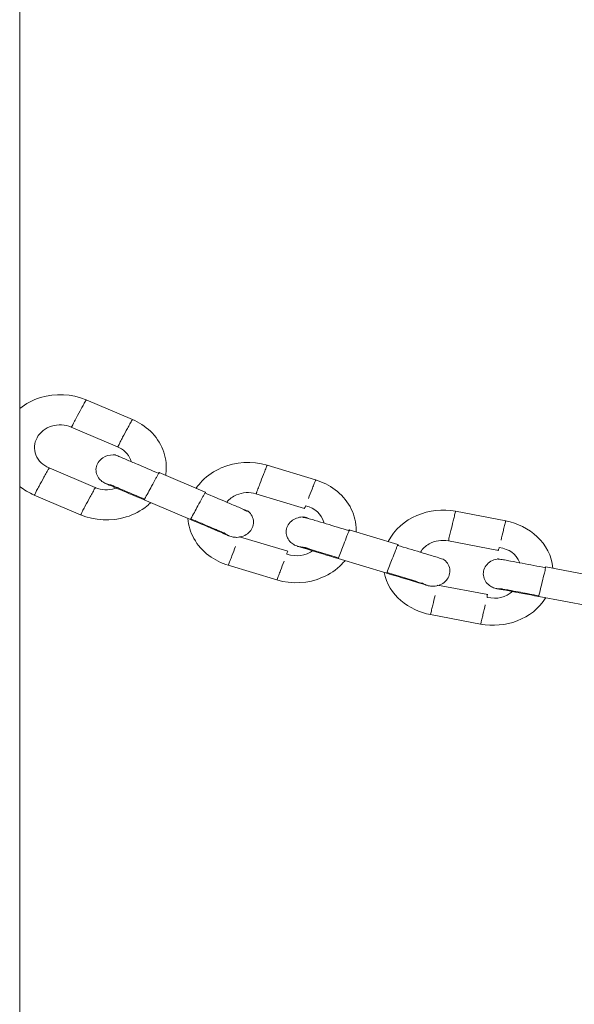
# Model space of a CAD drawing. Units: millimetres. Extents: x 12 to 284, y 10 to 190.
# Drawn here: x 178 to 180, y 145 to 147 of the extents above; entities that cross this region are included whole.
import ezdxf

# ---------------------------------------------------------------- set-up
doc = ezdxf.new("R2010")
doc.units = ezdxf.units.MM
doc.header["$MEASUREMENT"] = 0
doc.layers.add('Fallhöhe DE', color=7, linetype='Continuous', lineweight=0)

# ---------------------------------------------------------------- blocks, each defined once
blk = doc.blocks.new('Block_9')
at = {"layer": 'Fallhöhe DE', "color": 250, "lineweight": 18}
for p, q in [((178.4353, 145.9193), (178.4353, 158.9701)), ((178.5674, 146.5681), (178.6594, 146.5291)), ((178.5379, 146.514), (178.6299, 146.475)), ((178.9274, 146.438), (179.024, 146.4089)), ((178.5857, 146.3939), (178.4937, 146.4329)), ((178.7118, 146.422), (178.7116, 146.4234)), ((178.7125, 146.4234), (178.8045, 146.3843)), ((178.5562, 146.3398), (178.4642, 146.3788)), ((178.8045, 146.3843), (178.804, 146.3835)), ((178.9053, 146.3812), (179.0019, 146.3521)), ((178.6837, 146.3706), (178.6821, 146.3697)), ((178.775, 146.3303), (178.683, 146.3693)), ((179.3023, 146.3465), (179.4021, 146.3276)), ((178.7757, 146.3316), (178.7741, 146.3306)), ((179.0903, 146.3081), (179.09, 146.3094)), ((179.0909, 146.3094), (179.1875, 146.2803)), ((178.8721, 146.2954), (178.8728, 146.2961)), ((178.9689, 146.267), (178.8723, 146.2961)), ((179.1875, 146.2803), (179.1871, 146.2794)), ((179.2881, 146.2878), (179.3879, 146.2689)), ((178.9469, 146.2102), (178.8503, 146.2393)), ((179.0694, 146.2541), (179.0679, 146.253)), ((179.1655, 146.2236), (179.0689, 146.2527)), ((179.166, 146.225), (179.1645, 146.2239)), ((179.4816, 146.2344), (179.481, 146.2359)), ((179.4819, 146.2359), (179.5818, 146.217)), ((179.2665, 146.1989), (179.2673, 146.1998)), ((179.3665, 146.1809), (179.2667, 146.1998)), ((179.468, 146.1786), (179.4667, 146.1774)), ((179.5675, 146.1584), (179.4677, 146.1772)), ((179.3523, 146.1223), (179.2524, 146.1411)), ((178.4353, 145.9193), (178.4353, 139.397))]:
    blk.add_line(p, q, dxfattribs=at)
for points, knots in [([(178.4354, 146.5509), (178.4475, 146.5607), (178.4615, 146.5679), (178.4764, 146.5725), (178.5061, 146.5817), (178.5388, 146.5802), (178.5674, 146.5681)], [0, 0, 0, 0, 1, 1, 1, 2, 2, 2, 2]), ([(178.5481, 146.5327), (178.5513, 146.5386), (178.5545, 146.5445), (178.5578, 146.5504), (178.5593, 146.5533), (178.561, 146.5563), (178.5626, 146.5592), (178.5634, 146.5607), (178.5642, 146.5622), (178.565, 146.5637), (178.5656, 146.5648), (178.5662, 146.5659), (178.5668, 146.567), (178.567, 146.5674), (178.5682, 146.5681), (178.5674, 146.5681)], [0, 0, 0, 0, 1, 1, 1, 2, 2, 2, 3, 3, 3, 4, 4, 4, 5, 5, 5, 5]), ([(178.5481, 146.5327), (178.5464, 146.5296), (178.5447, 146.5264), (178.543, 146.5233), (178.5425, 146.5225), (178.5396, 146.514), (178.5379, 146.514)], [0, 0, 0, 0, 1, 1, 1, 2, 2, 2, 2]), ([(178.5379, 146.514), (178.5257, 146.5192), (178.5116, 146.5198), (178.4989, 146.5159), (178.4867, 146.5122), (178.4759, 146.5042), (178.4698, 146.4929), (178.464, 146.4823), (178.4631, 146.4699), (178.4676, 146.4586), (178.4723, 146.4467), (178.4821, 146.4378), (178.4937, 146.4329)], [0, 0, 0, 0, 1, 1, 1, 2, 2, 2, 3, 3, 3, 4, 4, 4, 4]), ([(178.6401, 146.4937), (178.6433, 146.4996), (178.6465, 146.5055), (178.6497, 146.5114), (178.6513, 146.5143), (178.653, 146.5173), (178.6546, 146.5202), (178.6554, 146.5217), (178.6562, 146.5232), (178.657, 146.5246), (178.6576, 146.5258), (178.6582, 146.5269), (178.6588, 146.528), (178.659, 146.5284), (178.6602, 146.5291), (178.6594, 146.5291)], [0, 0, 0, 0, 1, 1, 1, 2, 2, 2, 3, 3, 3, 4, 4, 4, 5, 5, 5, 5]), ([(178.6594, 146.5291), (178.6726, 146.5235), (178.6849, 146.5156), (178.6953, 146.5057), (178.7061, 146.4954), (178.7147, 146.483), (178.7202, 146.4692), (178.7255, 146.4557), (178.7278, 146.4414), (178.7266, 146.427), (178.7263, 146.4239), (178.7259, 146.4209), (178.7254, 146.4179)], [0, 0, 0, 0, 1, 1, 1, 2, 2, 2, 3, 3, 3, 4, 4, 4, 4]), ([(178.6401, 146.4937), (178.6384, 146.4906), (178.6367, 146.4875), (178.635, 146.4844), (178.6345, 146.4835), (178.6316, 146.475), (178.6299, 146.475)], [0, 0, 0, 0, 1, 1, 1, 2, 2, 2, 2]), ([(178.6574, 146.4451), (178.657, 146.4465), (178.6565, 146.4479), (178.6559, 146.4493), (178.6512, 146.4612), (178.6414, 146.4701), (178.6299, 146.475)], [0, 0, 0, 0, 1, 1, 1, 2, 2, 2, 2]), ([(178.6064, 146.4017), (178.6064, 146.4017), (178.6063, 146.4017), (178.6044, 146.4026), (178.6031, 146.4033), (178.6019, 146.404), (178.6006, 146.4048), (178.5981, 146.4065), (178.5959, 146.4084), (178.594, 146.4106), (178.5887, 146.4168), (178.5861, 146.4247), (178.5874, 146.4328), (178.5879, 146.4366), (178.5893, 146.4402), (178.5914, 146.4435), (178.5937, 146.4471), (178.5968, 146.4502), (178.6004, 146.4527), (178.6065, 146.4567), (178.6138, 146.4588), (178.6211, 146.4588), (178.6226, 146.4588), (178.6241, 146.4587), (178.6256, 146.4585)], [0, 0, 0, 0, 1, 1, 1, 2, 2, 2, 3, 3, 3, 4, 4, 4, 5, 5, 5, 6, 6, 6, 7, 7, 7, 8, 8, 8, 8]), ([(178.7118, 146.422), (178.6974, 146.4281), (178.683, 146.4342), (178.6687, 146.4403), (178.6615, 146.4433), (178.6543, 146.4464), (178.6472, 146.4494), (178.6436, 146.4509), (178.64, 146.4525), (178.6364, 146.454), (178.6336, 146.4551), (178.6309, 146.4563), (178.6282, 146.4575), (178.6273, 146.4578), (178.6238, 146.4585), (178.6256, 146.4585)], [0, 0, 0, 0, 1, 1, 1, 2, 2, 2, 3, 3, 3, 4, 4, 4, 5, 5, 5, 5]), ([(178.7865, 146.3924), (178.79, 146.3975), (178.7939, 146.4024), (178.7982, 146.4068), (178.8091, 146.418), (178.8222, 146.4268), (178.8364, 146.433), (178.865, 146.4453), (178.8977, 146.447), (178.9274, 146.438)], [0, 0, 0, 0, 1, 1, 1, 2, 2, 2, 3, 3, 3, 3]), ([(178.913, 146.4009), (178.9154, 146.4071), (178.9178, 146.4132), (178.9202, 146.4194), (178.9214, 146.4225), (178.9226, 146.4257), (178.9238, 146.4287), (178.9244, 146.4303), (178.925, 146.4318), (178.9256, 146.4334), (178.9261, 146.4346), (178.9265, 146.4357), (178.927, 146.4369), (178.9271, 146.4373), (178.9282, 146.438), (178.9274, 146.438)], [0, 0, 0, 0, 1, 1, 1, 2, 2, 2, 3, 3, 3, 4, 4, 4, 5, 5, 5, 5]), ([(178.4835, 146.4142), (178.4852, 146.4173), (178.4869, 146.4204), (178.4886, 146.4235), (178.4894, 146.4251), (178.4903, 146.4267), (178.4911, 146.4282), (178.4915, 146.429), (178.492, 146.4298), (178.4924, 146.4306), (178.4928, 146.4313), (178.4954, 146.4329), (178.4937, 146.4329)], [0, 0, 0, 0, 1, 1, 1, 2, 2, 2, 3, 3, 3, 4, 4, 4, 4]), ([(178.7125, 146.4234), (178.7146, 146.4234), (178.7115, 146.4215), (178.711, 146.4206), (178.7105, 146.4196), (178.7099, 146.4187), (178.7095, 146.4178), (178.7084, 146.4159), (178.7074, 146.414), (178.7064, 146.4122)], [0, 0, 0, 0, 1, 1, 1, 2, 2, 2, 3, 3, 3, 3]), ([(178.4642, 146.3788), (178.4658, 146.3788), (178.4685, 146.3868), (178.469, 146.3877), (178.4706, 146.3906), (178.4722, 146.3935), (178.4738, 146.3965), (178.477, 146.4024), (178.4803, 146.4083), (178.4835, 146.4142)], [0, 0, 0, 0, 1, 1, 1, 2, 2, 2, 3, 3, 3, 3]), ([(178.6063, 146.4017), (178.6066, 146.4016), (178.6073, 146.4014), (178.6084, 146.401), (178.6111, 146.4), (178.6138, 146.3994), (178.6165, 146.3991)], [0, 0, 0, 0, 1, 1, 1, 2, 2, 2, 2]), ([(178.683, 146.3693), (178.6633, 146.3776), (178.6436, 146.386), (178.6288, 146.3922), (178.6204, 146.3958), (178.6138, 146.3986), (178.61, 146.4002), (178.6081, 146.401), (178.6069, 146.4016), (178.6065, 146.4017)], [0, 0, 0, 0, 1, 1, 1, 2, 2, 2, 3, 3, 3, 3]), ([(178.6837, 146.3706), (178.6725, 146.3753), (178.6613, 146.3801), (178.6501, 146.3848), (178.6445, 146.3872), (178.6389, 146.3896), (178.6333, 146.392), (178.6305, 146.3932), (178.6277, 146.3943), (178.6249, 146.3955), (178.6228, 146.3964), (178.6207, 146.3973), (178.6185, 146.3982), (178.6178, 146.3985), (178.6151, 146.3991), (178.6165, 146.3991)], [0, 0, 0, 0, 1, 1, 1, 2, 2, 2, 3, 3, 3, 4, 4, 4, 5, 5, 5, 5]), ([(178.913, 146.4009), (178.9117, 146.3976), (178.9104, 146.3943), (178.9092, 146.391), (178.9085, 146.3894), (178.9079, 146.3878), (178.9073, 146.3861), (178.9069, 146.3853), (178.9066, 146.3845), (178.9063, 146.3837), (178.906, 146.3829), (178.907, 146.3812), (178.9053, 146.3812)], [0, 0, 0, 0, 1, 1, 1, 2, 2, 2, 3, 3, 3, 4, 4, 4, 4]), ([(179.0096, 146.3717), (179.012, 146.3779), (179.0144, 146.3841), (179.0168, 146.3903), (179.018, 146.3934), (179.0192, 146.3965), (179.0204, 146.3996), (179.021, 146.4012), (179.0216, 146.4027), (179.0222, 146.4043), (179.0226, 146.4054), (179.0231, 146.4066), (179.0236, 146.4078), (179.0237, 146.4082), (179.0248, 146.4089), (179.024, 146.4089)], [0, 0, 0, 0, 1, 1, 1, 2, 2, 2, 3, 3, 3, 4, 4, 4, 5, 5, 5, 5]), ([(179.024, 146.4089), (179.0379, 146.4047), (179.0511, 146.3982), (179.0628, 146.3894), (179.0748, 146.3804), (179.085, 146.369), (179.0924, 146.3558), (179.0994, 146.3431), (179.1036, 146.3291), (179.1044, 146.3145), (179.1046, 146.3115), (179.1046, 146.3084), (179.1045, 146.3054)], [0, 0, 0, 0, 1, 1, 1, 2, 2, 2, 3, 3, 3, 4, 4, 4, 4]), ([(178.5755, 146.3752), (178.5772, 146.3783), (178.5789, 146.3814), (178.5806, 146.3846), (178.5814, 146.3861), (178.5823, 146.3877), (178.5831, 146.3892), (178.5835, 146.39), (178.584, 146.3908), (178.5844, 146.3915), (178.5848, 146.3923), (178.5874, 146.3939), (178.5857, 146.3939)], [0, 0, 0, 0, 1, 1, 1, 2, 2, 2, 3, 3, 3, 4, 4, 4, 4]), ([(178.5857, 146.3939), (178.5979, 146.3887), (178.6119, 146.388), (178.6247, 146.392), (178.6263, 146.3925), (178.628, 146.3931), (178.6296, 146.3938)], [0, 0, 0, 0, 1, 1, 1, 2, 2, 2, 2]), ([(178.7984, 146.3732), (178.7994, 146.3751), (178.8004, 146.3769), (178.8015, 146.3788), (178.8019, 146.3797), (178.8025, 146.3806), (178.803, 146.3816), (178.8035, 146.3825), (178.8066, 146.3843), (178.8045, 146.3843)], [0, 0, 0, 0, 1, 1, 1, 2, 2, 2, 3, 3, 3, 3]), ([(178.8899, 146.3465), (178.8854, 146.3465), (178.8827, 146.3496), (178.8791, 146.3511), (178.8756, 146.3526), (178.872, 146.3541), (178.8684, 146.3556), (178.8612, 146.3587), (178.854, 146.3617), (178.8469, 146.3648), (178.8325, 146.3709), (178.8181, 146.3769), (178.8038, 146.383)], [0, 0, 0, 0, 1, 1, 1, 2, 2, 2, 3, 3, 3, 4, 4, 4, 4]), ([(178.8038, 146.383), (178.8181, 146.3769), (178.8325, 146.3709), (178.8469, 146.3648), (178.854, 146.3617), (178.8612, 146.3587), (178.8684, 146.3556), (178.872, 146.3541), (178.8756, 146.3526), (178.8792, 146.3511), (178.8819, 146.3499), (178.8846, 146.3487), (178.8874, 146.3476), (178.8882, 146.3472), (178.8918, 146.3465), (178.8899, 146.3465)], [0, 0, 0, 0, 1, 1, 1, 2, 2, 2, 3, 3, 3, 4, 4, 4, 5, 5, 5, 5]), ([(178.9053, 146.3812), (178.8926, 146.3851), (178.8786, 146.3844), (178.8664, 146.3791), (178.8591, 146.3759), (178.8525, 146.3711), (178.8475, 146.365)], [0, 0, 0, 0, 1, 1, 1, 2, 2, 2, 2]), ([(178.5755, 146.3752), (178.5723, 146.3693), (178.569, 146.3634), (178.5658, 146.3575), (178.5642, 146.3546), (178.5626, 146.3516), (178.561, 146.3487), (178.5605, 146.3479), (178.5578, 146.3398), (178.5562, 146.3398)], [0, 0, 0, 0, 1, 1, 1, 2, 2, 2, 3, 3, 3, 3]), ([(178.6962, 146.3641), (178.6938, 146.3617), (178.6912, 146.3594), (178.6886, 146.3573), (178.6764, 146.3474), (178.6622, 146.34), (178.6472, 146.3353), (178.6175, 146.3262), (178.5847, 146.3277), (178.5562, 146.3398)], [0, 0, 0, 0, 1, 1, 1, 2, 2, 2, 3, 3, 3, 3]), ([(179.0019, 146.3521), (179, 146.3521), (179.0026, 146.3539), (179.003, 146.3548), (179.0034, 146.3557), (179.0037, 146.3566), (179.0041, 146.3576)], [0, 0, 0, 0, 1, 1, 1, 2, 2, 2, 2]), ([(178.8899, 146.3465), (178.8962, 146.3412), (178.9002, 146.3338), (178.9004, 146.3255), (178.9006, 146.3214), (178.8997, 146.3173), (178.8979, 146.3135), (178.8963, 146.3099), (178.8939, 146.3068), (178.891, 146.3041), (178.8846, 146.2982), (178.8759, 146.295), (178.8672, 146.2948)], [0, 0, 0, 0, 1, 1, 1, 2, 2, 2, 3, 3, 3, 4, 4, 4, 4]), ([(179.293, 146.3081), (179.2945, 146.3145), (179.2961, 146.3209), (179.2976, 146.3273), (179.2984, 146.3305), (179.2992, 146.3336), (179.3, 146.3369), (179.3004, 146.3385), (179.3007, 146.3401), (179.3011, 146.3417), (179.3014, 146.3429), (179.3017, 146.3441), (179.302, 146.3453), (179.3021, 146.3457), (179.3031, 146.3465), (179.3023, 146.3465)], [0, 0, 0, 0, 1, 1, 1, 2, 2, 2, 3, 3, 3, 4, 4, 4, 5, 5, 5, 5]), ([(178.8503, 146.2393), (178.8364, 146.2435), (178.8232, 146.25), (178.8115, 146.2588), (178.7995, 146.2679), (178.7892, 146.2792), (178.7819, 146.2924), (178.775, 146.3048), (178.7709, 146.3183), (178.77, 146.3324)], [0, 0, 0, 0, 1, 1, 1, 2, 2, 2, 3, 3, 3, 3]), ([(178.8515, 146.2978), (178.8512, 146.298), (178.85, 146.2985), (178.848, 146.2993), (178.8442, 146.3009), (178.8376, 146.3037), (178.8292, 146.3073), (178.8144, 146.3136), (178.7948, 146.3219), (178.775, 146.3303)], [0, 0, 0, 0, 1, 1, 1, 2, 2, 2, 3, 3, 3, 3]), ([(178.8429, 146.3031), (178.8394, 146.3031), (178.8373, 146.3055), (178.8345, 146.3067), (178.8317, 146.3079), (178.8289, 146.3091), (178.8261, 146.3102), (178.8205, 146.3126), (178.8149, 146.315), (178.8093, 146.3173), (178.7981, 146.3221), (178.7869, 146.3268), (178.7757, 146.3316)], [0, 0, 0, 0, 1, 1, 1, 2, 2, 2, 3, 3, 3, 4, 4, 4, 4]), ([(178.7757, 146.3316), (178.7869, 146.3268), (178.7981, 146.3221), (178.8093, 146.3173), (178.8149, 146.315), (178.8205, 146.3126), (178.8261, 146.3102), (178.8289, 146.3091), (178.8317, 146.3079), (178.8345, 146.3067), (178.8367, 146.3058), (178.8388, 146.3049), (178.8409, 146.3039), (178.8416, 146.3037), (178.8444, 146.3031), (178.8429, 146.3031)], [0, 0, 0, 0, 1, 1, 1, 2, 2, 2, 3, 3, 3, 4, 4, 4, 5, 5, 5, 5]), ([(178.9885, 146.2769), (178.9885, 146.2769), (178.9883, 146.2769), (178.9864, 146.2776), (178.985, 146.2781), (178.9836, 146.2787), (178.9823, 146.2794), (178.9796, 146.2808), (178.9772, 146.2825), (178.975, 146.2845), (178.9689, 146.29), (178.9652, 146.2976), (178.9654, 146.3058), (178.9654, 146.3096), (178.9663, 146.3134), (178.9679, 146.3168), (178.9698, 146.3207), (178.9724, 146.3241), (178.9757, 146.3269), (178.9819, 146.3321), (178.9898, 146.335), (178.9979, 146.3353)], [0, 0, 0, 0, 1, 1, 1, 2, 2, 2, 3, 3, 3, 4, 4, 4, 5, 5, 5, 6, 6, 6, 7, 7, 7, 7]), ([(179.0903, 146.3081), (179.0753, 146.3126), (179.0602, 146.3172), (179.0451, 146.3217), (179.0376, 146.324), (179.0301, 146.3262), (179.0225, 146.3285), (179.0187, 146.3297), (179.015, 146.3308), (179.0112, 146.3319), (179.0074, 146.3331), (178.9921, 146.3353), (178.9999, 146.3353)], [0, 0, 0, 0, 1, 1, 1, 2, 2, 2, 3, 3, 3, 4, 4, 4, 4]), ([(178.9999, 146.3353), (179.0042, 146.3353), (179.0074, 146.3331), (179.0112, 146.3319), (179.015, 146.3308), (179.0188, 146.3297), (179.0225, 146.3285), (179.0301, 146.3262), (179.0376, 146.324), (179.0451, 146.3217), (179.0602, 146.3172), (179.0753, 146.3126), (179.0903, 146.3081)], [0, 0, 0, 0, 1, 1, 1, 2, 2, 2, 3, 3, 3, 4, 4, 4, 4]), ([(179.3928, 146.2892), (179.3944, 146.2956), (179.3959, 146.302), (179.3975, 146.3084), (179.3982, 146.3116), (179.399, 146.3148), (179.3998, 146.318), (179.4002, 146.3196), (179.4006, 146.3212), (179.401, 146.3228), (179.4013, 146.3241), (179.4016, 146.3253), (179.4018, 146.3265), (179.402, 146.3269), (179.4029, 146.3276), (179.4021, 146.3276)], [0, 0, 0, 0, 1, 1, 1, 2, 2, 2, 3, 3, 3, 4, 4, 4, 5, 5, 5, 5]), ([(178.8429, 146.3031), (178.845, 146.3014), (178.8472, 146.2999), (178.8496, 146.2987), (178.8502, 146.2984), (178.8507, 146.2982), (178.8511, 146.298)], [0, 0, 0, 0, 1, 1, 1, 2, 2, 2, 2]), ([(178.8664, 146.2948), (178.8636, 146.2948), (178.8607, 146.2951), (178.858, 146.2958), (178.8565, 146.2961), (178.855, 146.2965), (178.8536, 146.297), (178.8517, 146.2977), (178.8515, 146.2978), (178.8515, 146.2978)], [0, 0, 0, 0, 1, 1, 1, 2, 2, 2, 3, 3, 3, 3]), ([(179.0909, 146.3094), (179.093, 146.3094), (179.0901, 146.3075), (179.0898, 146.3065), (179.0894, 146.3056), (179.089, 146.3046), (179.0886, 146.3036), (179.0879, 146.3016), (179.0871, 146.2997), (179.0864, 146.2978)], [0, 0, 0, 0, 1, 1, 1, 2, 2, 2, 3, 3, 3, 3]), ([(179.293, 146.3081), (179.2922, 146.3047), (179.2914, 146.3013), (179.2905, 146.2979), (179.2901, 146.2962), (179.2897, 146.2946), (179.2893, 146.2929), (179.2891, 146.292), (179.2889, 146.2912), (179.2887, 146.2903), (179.2885, 146.2895), (179.2898, 146.2878), (179.2881, 146.2878)], [0, 0, 0, 0, 1, 1, 1, 2, 2, 2, 3, 3, 3, 4, 4, 4, 4]), ([(179.1829, 146.2686), (179.1837, 146.2706), (179.1845, 146.2725), (179.1852, 146.2745), (179.1856, 146.2755), (179.186, 146.2764), (179.1864, 146.2774), (179.1867, 146.2784), (179.1896, 146.2803), (179.1875, 146.2803)], [0, 0, 0, 0, 1, 1, 1, 2, 2, 2, 3, 3, 3, 3]), ([(179.2774, 146.2517), (179.2731, 146.2517), (179.2699, 146.254), (179.2661, 146.2551), (179.2623, 146.2562), (179.2585, 146.2573), (179.2548, 146.2585), (179.2473, 146.2608), (179.2397, 146.263), (179.2322, 146.2653), (179.2171, 146.2699), (179.202, 146.2744), (179.1869, 146.2789)], [0, 0, 0, 0, 1, 1, 1, 2, 2, 2, 3, 3, 3, 4, 4, 4, 4]), ([(179.2881, 146.2878), (179.2751, 146.2903), (179.2612, 146.2882), (179.2497, 146.2816), (179.2428, 146.2776), (179.2369, 146.2722), (179.2327, 146.2656)], [0, 0, 0, 0, 1, 1, 1, 2, 2, 2, 2]), ([(178.8503, 146.2393), (178.8511, 146.2393), (178.8506, 146.2401), (178.8507, 146.2404), (178.8512, 146.2416), (178.8517, 146.2428), (178.8521, 146.244), (178.8527, 146.2455), (178.8533, 146.2471), (178.8539, 146.2486), (178.8551, 146.2517), (178.8563, 146.2548), (178.8575, 146.2579), (178.8599, 146.2641), (178.8623, 146.2703), (178.8647, 146.2765)], [0, 0, 0, 0, 1, 1, 1, 2, 2, 2, 3, 3, 3, 4, 4, 4, 5, 5, 5, 5]), ([(178.9884, 146.2769), (178.9887, 146.2768), (178.9893, 146.2766), (178.9906, 146.2764), (178.9933, 146.2757), (178.9961, 146.2754), (178.9989, 146.2753)], [0, 0, 0, 0, 1, 1, 1, 2, 2, 2, 2]), ([(179.0689, 146.2527), (179.0482, 146.2589), (179.0275, 146.2651), (179.012, 146.2699), (179.0032, 146.2725), (178.9963, 146.2746), (178.9922, 146.2758), (178.9902, 146.2764), (178.9889, 146.2768), (178.9885, 146.2769)], [0, 0, 0, 0, 1, 1, 1, 2, 2, 2, 3, 3, 3, 3]), ([(179.0694, 146.2541), (179.0576, 146.2576), (179.0459, 146.2612), (179.0341, 146.2647), (179.0283, 146.2665), (179.0224, 146.2682), (179.0165, 146.27), (179.0135, 146.2709), (179.0106, 146.2718), (179.0077, 146.2727), (179.0047, 146.2736), (178.9927, 146.2753), (178.9989, 146.2753)], [0, 0, 0, 0, 1, 1, 1, 2, 2, 2, 3, 3, 3, 4, 4, 4, 4]), ([(178.9989, 146.2753), (179.0055, 146.2753), (179.0106, 146.2718), (179.0165, 146.27), (179.0224, 146.2682), (179.0283, 146.2665), (179.0341, 146.2647), (179.0459, 146.2612), (179.0576, 146.2576), (179.0694, 146.2541)], [0, 0, 0, 0, 1, 1, 1, 2, 2, 2, 3, 3, 3, 3]), ([(179.3879, 146.2689), (179.386, 146.2689), (179.3883, 146.2708), (179.3886, 146.2718), (179.3888, 146.2727), (179.389, 146.2736), (179.3893, 146.2746)], [0, 0, 0, 0, 1, 1, 1, 2, 2, 2, 2]), ([(179.0828, 146.249), (179.0806, 146.2464), (179.0784, 146.2438), (179.076, 146.2414), (179.0652, 146.2302), (179.0521, 146.2214), (179.0379, 146.2153), (179.0093, 146.2029), (178.9766, 146.2012), (178.9469, 146.2102)], [0, 0, 0, 0, 1, 1, 1, 2, 2, 2, 3, 3, 3, 3]), ([(178.9613, 146.2474), (178.9589, 146.2411), (178.9565, 146.235), (178.9541, 146.2288), (178.9529, 146.2257), (178.9517, 146.2226), (178.9505, 146.2195), (178.9499, 146.2179), (178.9493, 146.2164), (178.9487, 146.2148), (178.9482, 146.2137), (178.9478, 146.2125), (178.9473, 146.2113), (178.9472, 146.2109), (178.9476, 146.2102), (178.9469, 146.2102)], [0, 0, 0, 0, 1, 1, 1, 2, 2, 2, 3, 3, 3, 4, 4, 4, 5, 5, 5, 5]), ([(179.2774, 146.2517), (179.2843, 146.2471), (179.2893, 146.2402), (179.2907, 146.2319), (179.2913, 146.2278), (179.291, 146.2237), (179.2898, 146.2198), (179.2886, 146.2161), (179.2867, 146.2126), (179.2842, 146.2097), (179.2786, 146.203), (179.2703, 146.1991), (179.2618, 146.198), (179.2602, 146.1978), (179.2586, 146.1977), (179.257, 146.1977), (179.254, 146.1977), (179.2509, 146.198), (179.248, 146.1987), (179.2453, 146.1994), (179.2459, 146.1993), (179.2458, 146.1993)], [0, 0, 0, 0, 1, 1, 1, 2, 2, 2, 3, 3, 3, 4, 4, 4, 5, 5, 5, 6, 6, 6, 7, 7, 7, 7]), ([(179.3846, 146.1929), (179.3846, 146.1928), (179.3845, 146.1929), (179.3824, 146.1933), (179.381, 146.1937), (179.3796, 146.1942), (179.3781, 146.1947), (179.3753, 146.1957), (179.3726, 146.1972), (179.3702, 146.199), (179.3635, 146.2037), (179.3587, 146.2109), (179.3578, 146.2191), (179.3573, 146.2229), (179.3577, 146.2267), (179.3589, 146.2303), (179.3601, 146.2344), (179.3623, 146.238), (179.3652, 146.2411), (179.3711, 146.2476), (179.3795, 146.2513), (179.3881, 146.2521)], [0, 0, 0, 0, 1, 1, 1, 2, 2, 2, 3, 3, 3, 4, 4, 4, 5, 5, 5, 6, 6, 6, 7, 7, 7, 7]), ([(179.4816, 146.2344), (179.466, 146.2374), (179.4504, 146.2403), (179.4348, 146.2433), (179.4271, 146.2447), (179.4193, 146.2462), (179.4115, 146.2477), (179.4076, 146.2484), (179.4037, 146.2491), (179.3998, 146.2499), (179.3959, 146.2506), (179.3802, 146.2521), (179.3881, 146.2521)], [0, 0, 0, 0, 1, 1, 1, 2, 2, 2, 3, 3, 3, 4, 4, 4, 4]), ([(179.2454, 146.1995), (179.2448, 146.1997), (179.2437, 146.2), (179.2421, 146.2005), (179.2381, 146.2017), (179.2312, 146.2038), (179.2224, 146.2064), (179.2068, 146.2111), (179.1861, 146.2173), (179.1655, 146.2236)], [0, 0, 0, 0, 1, 1, 1, 2, 2, 2, 3, 3, 3, 3]), ([(179.2366, 146.2037), (179.2299, 146.2037), (179.2248, 146.2072), (179.2189, 146.209), (179.213, 146.2108), (179.2072, 146.2125), (179.2013, 146.2143), (179.1895, 146.2179), (179.1778, 146.2214), (179.166, 146.225)], [0, 0, 0, 0, 1, 1, 1, 2, 2, 2, 3, 3, 3, 3]), ([(179.2366, 146.2037), (179.2388, 146.2022), (179.2413, 146.201), (179.2438, 146.2), (179.2447, 146.1997), (179.2452, 146.1995), (179.2456, 146.1994)], [0, 0, 0, 0, 1, 1, 1, 2, 2, 2, 2]), ([(179.4677, 146.1772), (179.4464, 146.1812), (179.425, 146.1853), (179.4089, 146.1883), (179.3998, 146.19), (179.3927, 146.1913), (179.3885, 146.1921), (179.3864, 146.1925), (179.3851, 146.1928), (179.3847, 146.1929)], [0, 0, 0, 0, 1, 1, 1, 2, 2, 2, 3, 3, 3, 3]), ([(179.468, 146.1786), (179.4559, 146.1809), (179.4437, 146.1832), (179.4316, 146.1855), (179.4255, 146.1866), (179.4194, 146.1878), (179.4133, 146.1889), (179.4103, 146.1895), (179.4073, 146.1901), (179.4042, 146.1907), (179.4012, 146.1912), (179.389, 146.1924), (179.3951, 146.1924)], [0, 0, 0, 0, 1, 1, 1, 2, 2, 2, 3, 3, 3, 4, 4, 4, 4]), ([(179.2524, 146.1411), (179.2532, 146.1411), (179.2527, 146.1419), (179.2527, 146.1422), (179.253, 146.1435), (179.2533, 146.1447), (179.2536, 146.1459), (179.254, 146.1475), (179.2544, 146.1491), (179.2548, 146.1507), (179.2556, 146.1539), (179.2563, 146.1571), (179.2571, 146.1603), (179.2587, 146.1667), (179.2602, 146.1731), (179.2618, 146.1795)], [0, 0, 0, 0, 1, 1, 1, 2, 2, 2, 3, 3, 3, 4, 4, 4, 5, 5, 5, 5]), ([(179.3616, 146.1607), (179.36, 146.1543), (179.3585, 146.1479), (179.3569, 146.1415), (179.3562, 146.1383), (179.3554, 146.1351), (179.3546, 146.1319), (179.3542, 146.1303), (179.3538, 146.1287), (179.3534, 146.1271), (179.3532, 146.1259), (179.3528, 146.1246), (179.3526, 146.1234), (179.3525, 146.123), (179.353, 146.1223), (179.3523, 146.1223)], [0, 0, 0, 0, 1, 1, 1, 2, 2, 2, 3, 3, 3, 4, 4, 4, 5, 5, 5, 5])]:
    blk.add_open_spline(points, degree=3, knots=knots, dxfattribs=at)
for points in [[(178.4642, 146.3788), (178.4538, 146.3832), (178.444, 146.389), (178.4353, 146.3961)], [(178.6837, 146.3706), (178.6884, 146.3792), (178.6931, 146.3877), (178.6977, 146.3963)], [(178.6977, 146.3963), (178.7006, 146.4016), (178.7035, 146.4069), (178.7064, 146.4122)], [(178.7757, 146.3316), (178.7804, 146.3402), (178.7851, 146.3487), (178.7897, 146.3573)], [(178.7897, 146.3573), (178.7926, 146.3626), (178.7955, 146.3679), (178.7984, 146.3732)], [(179.0041, 146.3576), (179.0234, 146.3517), (179.0347, 146.343), (179.0409, 146.323)], [(179.1685, 146.2863), (179.193, 146.3351), (179.2514, 146.3561), (179.3023, 146.3465)], [(179.4021, 146.3276), (179.4489, 146.3188), (179.4914, 146.2837), (179.4959, 146.2332)], [(179.0799, 146.2811), (179.0821, 146.2866), (179.0842, 146.2922), (179.0864, 146.2978)], [(179.0694, 146.2541), (179.0729, 146.2631), (179.0764, 146.2721), (179.0799, 146.2811)], [(179.0201, 146.2691), (179.0024, 146.2573), (178.987, 146.2555), (178.9668, 146.2615)], [(178.9689, 146.267), (178.9674, 146.267), (178.9671, 146.2623), (178.9668, 146.2615)], [(179.1765, 146.2519), (179.1786, 146.2575), (179.1808, 146.2631), (179.1829, 146.2686)], [(179.3893, 146.2746), (179.4092, 146.2708), (179.4217, 146.2632), (179.4305, 146.2441)], [(179.166, 146.225), (179.1695, 146.234), (179.173, 146.2429), (179.1765, 146.2519)], [(179.2524, 146.1411), (179.2093, 146.1492), (179.1695, 146.1797), (179.1602, 146.2252)], [(179.4748, 146.2065), (179.4762, 146.2123), (179.4776, 146.218), (179.479, 146.2238)], [(179.4816, 146.2344), (179.4807, 146.2309), (179.4799, 146.2273), (179.479, 146.2238)], [(179.468, 146.1786), (179.4703, 146.1879), (179.4725, 146.1972), (179.4748, 146.2065)], [(179.3665, 146.1809), (179.3645, 146.1809), (179.3654, 146.1764), (179.3652, 146.1754)], [(179.4169, 146.1883), (179.4007, 146.1746), (179.3857, 146.1715), (179.3652, 146.1754)], [(179.3845, 146.1926), (179.3881, 146.1919), (179.3916, 146.1921), (179.3951, 146.1924)], [(179.482, 146.175), (179.4551, 146.1313), (179.4005, 146.1132), (179.3523, 146.1223)]]:
    blk.add_open_spline(points, degree=3, dxfattribs=at)

msp = doc.modelspace()

# ---------------------------------------------------------------- block references
at = {"layer": 'Fallhöhe DE'}
msp.add_blockref('Block_9', (0, 0), dxfattribs=at)

doc.saveas('drawing.dxf')
